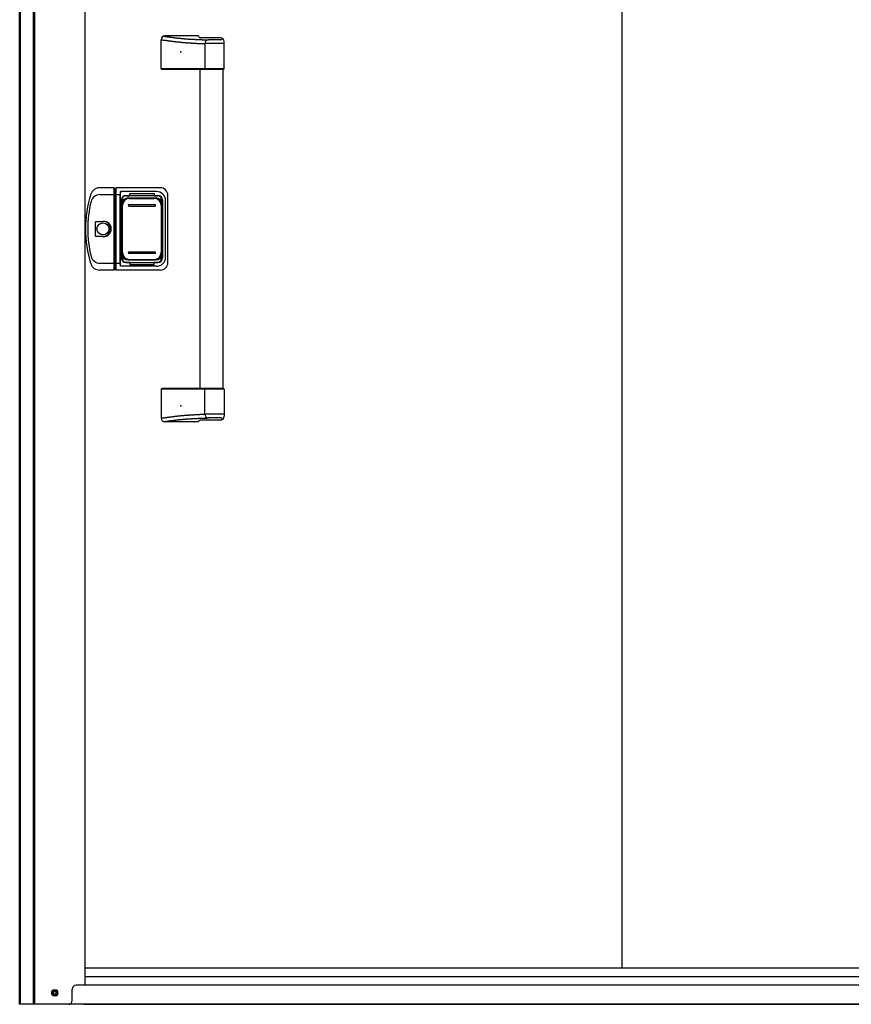
# Model space of a CAD drawing. Extents: x 543 to 20478, y 217 to 14052.
# Drawn here: x 1855 to 2945, y 9995 to 11286 of the extents above; entities that cross this region are included whole.
import ezdxf

# ---------------------------------------------------------------- set-up
doc = ezdxf.new("R2010")
doc.units = 0
doc.header["$LTSCALE"] = 50
doc.header["$MEASUREMENT"] = 0
for name, color, linetype in [('0-表カバー', 3, 'CONTINUOUS'), ('0-表プッシュ', 3, 'CONTINUOUS'), ('0-表示板', 3, 'CONTINUOUS'), ('下枠前', 3, 'CONTINUOUS'), ('取手セット', 3, 'CONTINUOUS'), ('床補強', 3, 'CONTINUOUS'), ('扉後', 3, 'CONTINUOUS'), ('柱前', 3, 'CONTINUOUS')]:
    doc.layers.add(name, color=color, linetype=linetype)

msp = doc.modelspace()

# ---------------------------------------------------------------- linework, layer by layer
at = {"layer": '0-表カバー'}
for p, q in [((1978.5, 11065.4), (1959.3, 11065.4)), ((1978.8, 11064.4), (1978.5, 11065.4)), ((1978.5, 10957.4), (1978.5, 11065.4)), ((1980.8, 11064.4), (1978.8, 11064.4)), ((1978.8, 11064.4), (1978.8, 10958.4)), ((1980.8, 11064.4), (1981, 11065.4)), ((1980.8, 11056.4), (1980.8, 11064.4)), ((1981, 10957.4), (1981, 11065.4)), ((2038.8, 11065.4), (1981, 11065.4)), ((1986.8, 11060.4), (1986.3, 11056.4)), ((1986.8, 10962.4), (1986.8, 11060.4)), ((2033.8, 11060.4), (1986.8, 11060.4)), ((1959.8, 11056.4), (1978.8, 11056.4)), ((1980.8, 11056.4), (1978.8, 11056.4)), ((1980.7, 11056.4), (1986.3, 11056.4)), ((1980.8, 10958.4), (1980.8, 11056.4)), ((1986.3, 10966.4), (1986.3, 11056.4)), ((1987.8, 11049.4), (1987.8, 10973.4)), ((1993.8, 11055.4), (2035.8, 11055.4)), ((2041.8, 11049.4), (2041.8, 10973.4)), ((2045.8, 10974.4), (2045.8, 11048.4)), ((2048.8, 10967.4), (2048.8, 11055.4)), ((1953.9, 11021.3), (1963.8, 11021.3)), ((1953.9, 11001.5), (1953.9, 11021.3)), ((1963.8, 11001.5), (1953.9, 11001.5)), ((1978.5, 10957.4), (1959.3, 10957.4)), ((1959.8, 10966.4), (1978.8, 10966.4)), ((1978.8, 10958.4), (1978.5, 10957.4)), ((1980.8, 10966.5), (1978.8, 10966.5)), ((1980.8, 10958.4), (1978.8, 10958.4)), ((1980.7, 10966.4), (1986.3, 10966.4)), ((1981, 10957.4), (1980.8, 10958.4)), ((2038.8, 10957.4), (1981, 10957.4)), ((1986.8, 10962.4), (1986.3, 10966.4)), ((2033.8, 10962.4), (1986.8, 10962.4)), ((1993.8, 10967.4), (2035.8, 10967.4))]:
    msp.add_line(p, q, dxfattribs=at)
msp.add_circle((1963.8, 11011.4), 7.9, dxfattribs=at)
for centre, radius, start, end in [((1959.3, 11053.4), 12, 90, 162.2811), ((2033.8, 11048.4), 12, 0, 90), ((2038.8, 11055.4), 10, 0, 90), ((2090.8, 11011.4), 150, 162.2811, 197.7189), ((2092.8, 11011.4), 149, 166.0618, 193.9382), ((1959.8, 11044.4), 12, 90, 166.0618), ((1993.8, 11049.4), 6, 90, 180), ((2035.8, 11049.4), 6, 0, 90), ((1964.7, 11011.4), 9.95, 264.495, 95.505), ((1963.8, 11011.4), 9.9, 270, 90), ((1959.8, 10978.4), 12, 193.9382, 270), ((1993.8, 10973.4), 6, 180, 270), ((2033.8, 10974.4), 12, 270, 0), ((2035.8, 10973.4), 6, 270, 0), ((1959.3, 10969.4), 12, 197.7189, 270), ((2038.8, 10967.4), 10, 270, 0)]:
    msp.add_arc(centre, radius, start, end, dxfattribs=at)
at = {"layer": '0-表プッシュ'}
for p, q in [((1997, 11052.1), (2032.5, 11052.1)), ((1998.5, 11051.4), (2031, 11051.4)), ((1988, 10979.8), (1988, 11043.1)), ((1989.5, 10980.4), (1989.5, 11042.4)), ((1997.8, 11043.4), (2031.8, 11043.4)), ((1997.8, 11041.4), (2031.8, 11041.4)), ((2040, 11042.4), (2040, 10980.4)), ((2041.5, 11043.1), (2041.5, 10979.8)), ((1997, 10970.8), (2032.5, 10970.8)), ((1997.8, 10981.4), (2031.8, 10981.4)), ((1997.8, 10979.4), (2031.8, 10979.4)), ((1998.5, 10971.4), (2031, 10971.4))]:
    msp.add_line(p, q, dxfattribs=at)
for centre, radius, start, end in [((1997, 11043.1), 9, 90, 180), ((1998.5, 11042.4), 9, 90, 180), ((2031, 11042.4), 9, 0, 90), ((2032.5, 11043.1), 9, 0, 90), ((1997.8, 11042.4), 1, 90, 270), ((2031.8, 11042.4), 1, 270, 90), ((1997, 10979.8), 9, 180, 270), ((1998.5, 10980.4), 9, 180, 270), ((1997.8, 10980.4), 1, 90, 270), ((2031, 10980.4), 9, 270, 0), ((2031.8, 10980.4), 1, 270, 90), ((2032.5, 10979.8), 9, 270, 0)]:
    msp.add_arc(centre, radius, start, end, dxfattribs=at)
at = {"layer": '0-表示板'}
for p, q in [((1988, 11048.9), (1988, 11045.1)), ((1989.7, 11049.4), (1989.7, 11048.4)), ((1990.7, 11050.4), (1991.8, 11050.4)), ((1994, 11054.9), (1998.8, 11054.9)), ((1998.8, 11057.9), (2030.8, 11057.9)), ((1998.8, 11054.9), (1998.8, 11057.9)), ((2030.8, 11057.9), (2030.8, 11054.9)), ((2030.8, 11054.9), (2035.5, 11054.9)), ((2037.7, 11050.4), (2038.8, 11050.4)), ((2039.8, 11049.4), (2039.8, 11048.4)), ((2041.5, 11048.9), (2041.5, 11043.1)), ((1988.3, 11045.1), (1987.3, 11045.1)), ((1987.3, 11045.1), (1987.3, 11038.4)), ((1988, 11038.4), (1987.3, 11038.4)), ((1988, 10984.4), (1987.3, 10984.4)), ((1987.3, 10977.7), (1987.3, 10984.4)), ((1988.3, 10977.7), (1987.3, 10977.7)), ((1988, 10973.9), (1988, 10977.7)), ((1989.7, 10973.4), (1989.7, 10974.5)), ((1990.7, 10972.4), (1991.8, 10972.4)), ((2037.7, 10972.4), (2038.8, 10972.4)), ((2039.8, 10973.4), (2039.8, 10974.5)), ((2041.5, 10973.9), (2041.5, 10979.8)), ((1994, 10967.9), (1998.8, 10967.9)), ((1998.8, 10967.9), (1998.8, 10964.9)), ((1998.8, 10964.9), (2030.8, 10964.9)), ((2030.8, 10967.9), (2035.5, 10967.9)), ((2030.8, 10964.9), (2030.8, 10967.9))]:
    msp.add_line(p, q, dxfattribs=at)
for centre, radius, start, end in [((1994, 11048.9), 6, 90, 180), ((1990.7, 11049.4), 1, 90, 180), ((2035.5, 11048.9), 6, 0, 90), ((2038.8, 11049.4), 1, 0, 90), ((2038.8, 11049.4), 1, 0, 90), ((1994, 10973.9), 6, 180, 270), ((1990.7, 10973.4), 1, 180, 270), ((2035.5, 10973.9), 6, 270, 0), ((2038.8, 10973.4), 1, 270, 0), ((2038.8, 10973.4), 1, 270, 0)]:
    msp.add_arc(centre, radius, start, end, dxfattribs=at)
at = {"layer": '下枠前'}
for p, q in [((3995.5, 10020.1), (1928.5, 10020.1)), ((4056.5, 9995.1), (1867.5, 9995.1))]:
    msp.add_line(p, q, dxfattribs=at)
at = {"layer": '下枠前', "color": 4}
msp.add_circle((1900.5, 10010.1), 3, dxfattribs=at)
at = {"layer": '下枠前'}
msp.add_circle((1900.5, 10010.1), 2, dxfattribs=at)
at = {"layer": '取手セット'}
for p, q in [((2040, 11221.4), (2040, 11259.4)), ((2088.8, 11264.4), (2045, 11264.4)), ((2117.8, 11262), (2091, 11262)), ((2122.8, 11254.2), (2097.2, 11254.2)), ((2097.2, 11254.2), (2097.2, 11221.4)), ((2118.3, 11259.2), (2102.2, 11259.2)), ((2120.3, 11261.2), (2120.3, 11261.4)), ((2122.8, 11221.4), (2122.8, 11257)), ((2122.8, 11221.4), (2040, 11221.4)), ((2041, 11220.4), (2040, 11221.4)), ((2121.8, 11220.4), (2041, 11220.4)), ((2091.3, 10802.4), (2091.3, 11220.4)), ((2098.6, 11220.4), (2097.2, 11221.4)), ((2121.3, 10802.4), (2121.3, 11220.4)), ((2121.8, 11220.4), (2122.8, 11221.4)), ((2041, 10802.4), (2040, 10801.4)), ((2122.8, 10801.4), (2040, 10801.4)), ((2040, 10801.4), (2040, 10763.4)), ((2121.8, 10802.4), (2041, 10802.4)), ((2098.6, 10802.4), (2097.2, 10801.4)), ((2097.2, 10768.6), (2097.2, 10801.4)), ((2121.8, 10802.4), (2122.8, 10801.4)), ((2122.8, 10801.4), (2122.8, 10765.8)), ((2122.8, 10768.7), (2097.2, 10768.7)), ((2118.3, 10763.6), (2102.2, 10763.6)), ((2088.8, 10758.4), (2045, 10758.4)), ((2117.8, 10760.8), (2091, 10760.8)), ((2120.3, 10761.6), (2120.3, 10761.5))]:
    msp.add_line(p, q, dxfattribs=at)
for points in [[(2040, 11259.4, 0), (2040.3, 11259.4, 0), (2040.7, 11259.3, 0), (2041.1, 11259.3, 0), (2041.4, 11259.2, 0), (2041.8, 11259.2, 0), (2042.1, 11259.1, 0), (2042.5, 11259.1, 0), (2042.8, 11259, 0), (2043.2, 11259, 0), (2043.6, 11258.9, 0), (2043.9, 11258.9, 0), (2044.3, 11258.8, 0), (2044.6, 11258.8, 0), (2045, 11258.7, 0), (2045.4, 11258.7, 0), (2045.7, 11258.6, 0), (2046.1, 11258.6, 0), (2046.4, 11258.5, 0), (2046.8, 11258.5, 0), (2047.1, 11258.4, 0), (2047.5, 11258.4, 0), (2047.9, 11258.3, 0), (2048.2, 11258.3, 0), (2048.6, 11258.2, 0), (2048.9, 11258.2, 0), (2049.3, 11258.1, 0), (2049.7, 11258.1, 0), (2050, 11258, 0), (2050.4, 11258, 0), (2050.7, 11257.9, 0), (2051.1, 11257.9, 0), (2051.4, 11257.8, 0), (2051.8, 11257.8, 0), (2052.2, 11257.7, 0), (2052.5, 11257.7, 0), (2052.9, 11257.6, 0), (2053.2, 11257.6, 0), (2053.6, 11257.6, 0), (2054, 11257.5, 0), (2054.3, 11257.5, 0), (2054.7, 11257.4, 0), (2055, 11257.4, 0), (2055.4, 11257.3, 0), (2055.7, 11257.3, 0), (2056.1, 11257.2, 0), (2056.5, 11257.2, 0), (2056.8, 11257.1, 0), (2057.2, 11257.1, 0), (2057.5, 11257.1, 0), (2057.9, 11257, 0), (2058.3, 11257, 0), (2058.6, 11256.9, 0), (2059, 11256.9, 0), (2059.3, 11256.8, 0), (2059.7, 11256.8, 0), (2060.1, 11256.8, 0), (2060.4, 11256.7, 0), (2060.8, 11256.7, 0), (2061.1, 11256.6, 0), (2061.5, 11256.6, 0), (2061.9, 11256.6, 0), (2062.2, 11256.5, 0), (2062.6, 11256.5, 0), (2062.9, 11256.4, 0), (2063.3, 11256.4, 0), (2063.6, 11256.4, 0), (2064, 11256.3, 0), (2064.4, 11256.3, 0), (2064.7, 11256.2, 0), (2065.1, 11256.2, 0), (2065.4, 11256.2, 0), (2065.8, 11256.1, 0), (2066.2, 11256.1, 0), (2066.5, 11256.1, 0), (2066.9, 11256, 0), (2067.2, 11256, 0), (2067.6, 11256, 0), (2068, 11255.9, 0), (2068.3, 11255.9, 0), (2068.7, 11255.9, 0), (2069, 11255.8, 0), (2069.4, 11255.8, 0), (2069.8, 11255.8, 0), (2070.1, 11255.7, 0), (2070.5, 11255.7, 0), (2070.8, 11255.7, 0), (2071.2, 11255.6, 0), (2071.6, 11255.6, 0), (2071.9, 11255.6, 0), (2072.3, 11255.6, 0), (2072.6, 11255.5, 0), (2073, 11255.5, 0), (2073.4, 11255.5, 0), (2073.7, 11255.4, 0), (2074.1, 11255.4, 0), (2074.4, 11255.4, 0), (2074.8, 11255.4, 0), (2075.2, 11255.3, 0), (2075.5, 11255.3, 0), (2075.9, 11255.3, 0), (2076.2, 11255.3, 0), (2076.6, 11255.2, 0), (2077, 11255.2, 0), (2077.3, 11255.2, 0), (2077.7, 11255.2, 0), (2078.1, 11255.1, 0), (2078.4, 11255.1, 0), (2078.8, 11255.1, 0), (2079.1, 11255.1, 0), (2079.5, 11255, 0), (2079.9, 11255, 0), (2080.2, 11255, 0), (2080.6, 11255, 0), (2080.9, 11255, 0), (2081.3, 11254.9, 0), (2081.7, 11254.9, 0), (2082, 11254.9, 0), (2082.4, 11254.9, 0), (2082.7, 11254.9, 0), (2083.1, 11254.8, 0), (2083.5, 11254.8, 0), (2083.8, 11254.8, 0), (2084.2, 11254.8, 0), (2084.5, 11254.8, 0), (2084.9, 11254.7, 0), (2085.3, 11254.7, 0), (2085.6, 11254.7, 0), (2086, 11254.7, 0), (2086.4, 11254.7, 0), (2086.7, 11254.6, 0), (2087.1, 11254.6, 0), (2087.4, 11254.6, 0), (2087.8, 11254.6, 0), (2088.2, 11254.6, 0), (2088.5, 11254.6, 0), (2088.9, 11254.5, 0), (2089.2, 11254.5, 0), (2089.6, 11254.5, 0), (2090, 11254.5, 0), (2090.3, 11254.5, 0), (2090.7, 11254.5, 0), (2091, 11254.4, 0), (2091.4, 11254.4, 0), (2091.8, 11254.4, 0), (2092.1, 11254.4, 0), (2092.5, 11254.4, 0), (2092.9, 11254.4, 0), (2093.2, 11254.3, 0), (2093.6, 11254.3, 0), (2093.9, 11254.3, 0), (2094.3, 11254.3, 0), (2094.7, 11254.3, 0), (2095, 11254.3, 0), (2095.4, 11254.3, 0), (2095.7, 11254.2, 0), (2096.1, 11254.2, 0), (2096.5, 11254.2, 0), (2096.8, 11254.2, 0), (2097.2, 11254.2, 0)], [(2043, 11264, 0), (2043.4, 11264, 0), (2043.7, 11263.9, 0), (2044, 11263.9, 0), (2044.4, 11263.8, 0), (2044.7, 11263.8, 0), (2045, 11263.7, 0), (2045.4, 11263.7, 0), (2045.7, 11263.6, 0), (2046.1, 11263.6, 0), (2046.4, 11263.5, 0), (2046.7, 11263.5, 0), (2047.1, 11263.4, 0), (2047.4, 11263.4, 0), (2047.8, 11263.3, 0), (2048.1, 11263.3, 0), (2048.4, 11263.3, 0), (2048.8, 11263.2, 0), (2049.1, 11263.2, 0), (2049.5, 11263.1, 0), (2049.8, 11263.1, 0), (2050.1, 11263, 0), (2050.5, 11263, 0), (2050.8, 11262.9, 0), (2051.2, 11262.9, 0), (2051.5, 11262.8, 0), (2051.8, 11262.8, 0), (2052.2, 11262.8, 0), (2052.5, 11262.7, 0), (2052.9, 11262.7, 0), (2053.2, 11262.6, 0), (2053.5, 11262.6, 0), (2053.9, 11262.5, 0), (2054.2, 11262.5, 0), (2054.6, 11262.5, 0), (2054.9, 11262.4, 0), (2055.2, 11262.4, 0), (2055.6, 11262.3, 0), (2055.9, 11262.3, 0), (2056.2, 11262.2, 0), (2056.6, 11262.2, 0), (2056.9, 11262.2, 0), (2057.3, 11262.1, 0), (2057.6, 11262.1, 0), (2057.9, 11262, 0), (2058.3, 11262, 0), (2058.6, 11262, 0), (2059, 11261.9, 0), (2059.3, 11261.9, 0), (2059.6, 11261.8, 0), (2060, 11261.8, 0), (2060.3, 11261.8, 0), (2060.7, 11261.7, 0), (2061, 11261.7, 0), (2061.3, 11261.6, 0), (2061.7, 11261.6, 0), (2062, 11261.6, 0), (2062.4, 11261.5, 0), (2062.7, 11261.5, 0), (2063, 11261.4, 0), (2063.4, 11261.4, 0), (2063.7, 11261.4, 0), (2064.1, 11261.3, 0), (2064.4, 11261.3, 0), (2064.7, 11261.3, 0), (2065.1, 11261.2, 0), (2065.4, 11261.2, 0), (2065.8, 11261.2, 0), (2066.1, 11261.1, 0), (2066.5, 11261.1, 0), (2066.8, 11261.1, 0), (2067.1, 11261, 0), (2067.5, 11261, 0), (2067.8, 11261, 0), (2068.2, 11260.9, 0), (2068.5, 11260.9, 0), (2068.8, 11260.9, 0), (2069.2, 11260.8, 0), (2069.5, 11260.8, 0), (2069.9, 11260.8, 0), (2070.2, 11260.7, 0), (2070.5, 11260.7, 0), (2070.9, 11260.7, 0), (2071.2, 11260.7, 0), (2071.6, 11260.6, 0), (2071.9, 11260.6, 0), (2072.2, 11260.6, 0), (2072.6, 11260.5, 0), (2072.9, 11260.5, 0), (2073.3, 11260.5, 0), (2073.6, 11260.5, 0), (2074, 11260.4, 0), (2074.3, 11260.4, 0), (2074.7, 11260.4, 0), (2075, 11260.4, 0), (2075.4, 11260.3, 0), (2075.7, 11260.3, 0), (2076.1, 11260.3, 0), (2076.4, 11260.3, 0), (2076.8, 11260.2, 0), (2077.1, 11260.2, 0), (2077.5, 11260.2, 0), (2077.8, 11260.2, 0), (2078.2, 11260.2, 0), (2078.6, 11260.1, 0), (2078.9, 11260.1, 0), (2079.3, 11260.1, 0), (2079.6, 11260.1, 0), (2080, 11260, 0), (2080.4, 11260, 0), (2080.7, 11260, 0), (2081.1, 11260, 0), (2081.5, 11260, 0), (2081.9, 11259.9, 0), (2082.2, 11259.9, 0), (2082.6, 11259.9, 0), (2083, 11259.9, 0), (2083.4, 11259.9, 0), (2083.8, 11259.9, 0), (2084.2, 11259.8, 0), (2084.6, 11259.8, 0), (2084.9, 11259.8, 0), (2085.3, 11259.8, 0), (2085.7, 11259.8, 0), (2086.1, 11259.7, 0), (2086.5, 11259.7, 0), (2086.9, 11259.7, 0), (2087.4, 11259.7, 0), (2087.8, 11259.7, 0), (2088.2, 11259.7, 0), (2088.6, 11259.6, 0), (2089, 11259.6, 0), (2089.4, 11259.6, 0), (2089.9, 11259.6, 0), (2090.3, 11259.6, 0), (2090.7, 11259.6, 0), (2091.2, 11259.5, 0), (2091.6, 11259.5, 0), (2092, 11259.5, 0), (2092.5, 11259.5, 0), (2092.9, 11259.5, 0), (2093.4, 11259.5, 0), (2093.8, 11259.4, 0), (2094.3, 11259.4, 0), (2094.8, 11259.4, 0), (2095.2, 11259.4, 0), (2095.7, 11259.4, 0), (2096.2, 11259.4, 0), (2096.7, 11259.4, 0), (2097.1, 11259.3, 0), (2097.6, 11259.3, 0), (2098.1, 11259.3, 0), (2098.6, 11259.3, 0), (2099.1, 11259.3, 0), (2099.6, 11259.3, 0), (2100.1, 11259.3, 0), (2100.6, 11259.2, 0), (2101.1, 11259.2, 0), (2101.7, 11259.2, 0), (2102.2, 11259.2, 0)], [(2040, 10763.4, 0), (2040.3, 10763.4, 0), (2040.7, 10763.5, 0), (2041.1, 10763.5, 0), (2041.4, 10763.6, 0), (2041.8, 10763.6, 0), (2042.1, 10763.7, 0), (2042.5, 10763.7, 0), (2042.8, 10763.8, 0), (2043.2, 10763.8, 0), (2043.6, 10763.9, 0), (2043.9, 10763.9, 0), (2044.3, 10764, 0), (2044.6, 10764, 0), (2045, 10764.1, 0), (2045.4, 10764.1, 0), (2045.7, 10764.2, 0), (2046.1, 10764.2, 0), (2046.4, 10764.3, 0), (2046.8, 10764.3, 0), (2047.1, 10764.4, 0), (2047.5, 10764.4, 0), (2047.9, 10764.5, 0), (2048.2, 10764.5, 0), (2048.6, 10764.6, 0), (2048.9, 10764.6, 0), (2049.3, 10764.7, 0), (2049.7, 10764.7, 0), (2050, 10764.8, 0), (2050.4, 10764.8, 0), (2050.7, 10764.9, 0), (2051.1, 10764.9, 0), (2051.4, 10765, 0), (2051.8, 10765, 0), (2052.2, 10765.1, 0), (2052.5, 10765.1, 0), (2052.9, 10765.2, 0), (2053.2, 10765.2, 0), (2053.6, 10765.2, 0), (2054, 10765.3, 0), (2054.3, 10765.3, 0), (2054.7, 10765.4, 0), (2055, 10765.4, 0), (2055.4, 10765.5, 0), (2055.7, 10765.5, 0), (2056.1, 10765.6, 0), (2056.5, 10765.6, 0), (2056.8, 10765.7, 0), (2057.2, 10765.7, 0), (2057.5, 10765.7, 0), (2057.9, 10765.8, 0), (2058.3, 10765.8, 0), (2058.6, 10765.9, 0), (2059, 10765.9, 0), (2059.3, 10766, 0), (2059.7, 10766, 0), (2060.1, 10766, 0), (2060.4, 10766.1, 0), (2060.8, 10766.1, 0), (2061.1, 10766.2, 0), (2061.5, 10766.2, 0), (2061.9, 10766.2, 0), (2062.2, 10766.3, 0), (2062.6, 10766.3, 0), (2062.9, 10766.4, 0), (2063.3, 10766.4, 0), (2063.6, 10766.4, 0), (2064, 10766.5, 0), (2064.4, 10766.5, 0), (2064.7, 10766.6, 0), (2065.1, 10766.6, 0), (2065.4, 10766.6, 0), (2065.8, 10766.7, 0), (2066.2, 10766.7, 0), (2066.5, 10766.7, 0), (2066.9, 10766.8, 0), (2067.2, 10766.8, 0), (2067.6, 10766.8, 0), (2068, 10766.9, 0), (2068.3, 10766.9, 0), (2068.7, 10766.9, 0), (2069, 10767, 0), (2069.4, 10767, 0), (2069.8, 10767, 0), (2070.1, 10767.1, 0), (2070.5, 10767.1, 0), (2070.8, 10767.1, 0), (2071.2, 10767.2, 0), (2071.6, 10767.2, 0), (2071.9, 10767.2, 0), (2072.3, 10767.2, 0), (2072.6, 10767.3, 0), (2073, 10767.3, 0), (2073.4, 10767.3, 0), (2073.7, 10767.4, 0), (2074.1, 10767.4, 0), (2074.4, 10767.4, 0), (2074.8, 10767.4, 0), (2075.2, 10767.5, 0), (2075.5, 10767.5, 0), (2075.9, 10767.5, 0), (2076.2, 10767.5, 0), (2076.6, 10767.6, 0), (2077, 10767.6, 0), (2077.3, 10767.6, 0), (2077.7, 10767.6, 0), (2078.1, 10767.7, 0), (2078.4, 10767.7, 0), (2078.8, 10767.7, 0), (2079.1, 10767.7, 0), (2079.5, 10767.8, 0), (2079.9, 10767.8, 0), (2080.2, 10767.8, 0), (2080.6, 10767.8, 0), (2080.9, 10767.8, 0), (2081.3, 10767.9, 0), (2081.7, 10767.9, 0), (2082, 10767.9, 0), (2082.4, 10767.9, 0), (2082.7, 10767.9, 0), (2083.1, 10768, 0), (2083.5, 10768, 0), (2083.8, 10768, 0), (2084.2, 10768, 0), (2084.5, 10768, 0), (2084.9, 10768.1, 0), (2085.3, 10768.1, 0), (2085.6, 10768.1, 0), (2086, 10768.1, 0), (2086.4, 10768.1, 0), (2086.7, 10768.2, 0), (2087.1, 10768.2, 0), (2087.4, 10768.2, 0), (2087.8, 10768.2, 0), (2088.2, 10768.2, 0), (2088.5, 10768.2, 0), (2088.9, 10768.3, 0), (2089.2, 10768.3, 0), (2089.6, 10768.3, 0), (2090, 10768.3, 0), (2090.3, 10768.3, 0), (2090.7, 10768.3, 0), (2091, 10768.4, 0), (2091.4, 10768.4, 0), (2091.8, 10768.4, 0), (2092.1, 10768.4, 0), (2092.5, 10768.4, 0), (2092.9, 10768.4, 0), (2093.2, 10768.5, 0), (2093.6, 10768.5, 0), (2093.9, 10768.5, 0), (2094.3, 10768.5, 0), (2094.7, 10768.5, 0), (2095, 10768.5, 0), (2095.4, 10768.5, 0), (2095.7, 10768.6, 0), (2096.1, 10768.6, 0), (2096.5, 10768.6, 0), (2096.8, 10768.6, 0), (2097.2, 10768.6, 0)], [(2043, 10758.8, 0), (2043.4, 10758.8, 0), (2043.7, 10758.9, 0), (2044, 10758.9, 0), (2044.4, 10759, 0), (2044.7, 10759, 0), (2045, 10759.1, 0), (2045.4, 10759.1, 0), (2045.7, 10759.2, 0), (2046.1, 10759.2, 0), (2046.4, 10759.3, 0), (2046.7, 10759.3, 0), (2047.1, 10759.4, 0), (2047.4, 10759.4, 0), (2047.8, 10759.5, 0), (2048.1, 10759.5, 0), (2048.4, 10759.5, 0), (2048.8, 10759.6, 0), (2049.1, 10759.6, 0), (2049.5, 10759.7, 0), (2049.8, 10759.7, 0), (2050.1, 10759.8, 0), (2050.5, 10759.8, 0), (2050.8, 10759.9, 0), (2051.2, 10759.9, 0), (2051.5, 10760, 0), (2051.8, 10760, 0), (2052.2, 10760, 0), (2052.5, 10760.1, 0), (2052.9, 10760.1, 0), (2053.2, 10760.2, 0), (2053.5, 10760.2, 0), (2053.9, 10760.3, 0), (2054.2, 10760.3, 0), (2054.6, 10760.3, 0), (2054.9, 10760.4, 0), (2055.2, 10760.4, 0), (2055.6, 10760.5, 0), (2055.9, 10760.5, 0), (2056.2, 10760.6, 0), (2056.6, 10760.6, 0), (2056.9, 10760.6, 0), (2057.3, 10760.7, 0), (2057.6, 10760.7, 0), (2057.9, 10760.8, 0), (2058.3, 10760.8, 0), (2058.6, 10760.8, 0), (2059, 10760.9, 0), (2059.3, 10760.9, 0), (2059.6, 10761, 0), (2060, 10761, 0), (2060.3, 10761, 0), (2060.7, 10761.1, 0), (2061, 10761.1, 0), (2061.3, 10761.2, 0), (2061.7, 10761.2, 0), (2062, 10761.2, 0), (2062.4, 10761.3, 0), (2062.7, 10761.3, 0), (2063, 10761.4, 0), (2063.4, 10761.4, 0), (2063.7, 10761.4, 0), (2064.1, 10761.5, 0), (2064.4, 10761.5, 0), (2064.7, 10761.5, 0), (2065.1, 10761.6, 0), (2065.4, 10761.6, 0), (2065.8, 10761.6, 0), (2066.1, 10761.7, 0), (2066.5, 10761.7, 0), (2066.8, 10761.7, 0), (2067.1, 10761.8, 0), (2067.5, 10761.8, 0), (2067.8, 10761.8, 0), (2068.2, 10761.9, 0), (2068.5, 10761.9, 0), (2068.8, 10761.9, 0), (2069.2, 10762, 0), (2069.5, 10762, 0), (2069.9, 10762, 0), (2070.2, 10762.1, 0), (2070.5, 10762.1, 0), (2070.9, 10762.1, 0), (2071.2, 10762.1, 0), (2071.6, 10762.2, 0), (2071.9, 10762.2, 0), (2072.2, 10762.2, 0), (2072.6, 10762.3, 0), (2072.9, 10762.3, 0), (2073.3, 10762.3, 0), (2073.6, 10762.3, 0), (2074, 10762.4, 0), (2074.3, 10762.4, 0), (2074.7, 10762.4, 0), (2075, 10762.4, 0), (2075.4, 10762.5, 0), (2075.7, 10762.5, 0), (2076.1, 10762.5, 0), (2076.4, 10762.5, 0), (2076.8, 10762.6, 0), (2077.1, 10762.6, 0), (2077.5, 10762.6, 0), (2077.8, 10762.6, 0), (2078.2, 10762.6, 0), (2078.6, 10762.7, 0), (2078.9, 10762.7, 0), (2079.3, 10762.7, 0), (2079.6, 10762.7, 0), (2080, 10762.8, 0), (2080.4, 10762.8, 0), (2080.7, 10762.8, 0), (2081.1, 10762.8, 0), (2081.5, 10762.8, 0), (2081.9, 10762.9, 0), (2082.2, 10762.9, 0), (2082.6, 10762.9, 0), (2083, 10762.9, 0), (2083.4, 10762.9, 0), (2083.8, 10762.9, 0), (2084.2, 10763, 0), (2084.6, 10763, 0), (2084.9, 10763, 0), (2085.3, 10763, 0), (2085.7, 10763, 0), (2086.1, 10763.1, 0), (2086.5, 10763.1, 0), (2086.9, 10763.1, 0), (2087.4, 10763.1, 0), (2087.8, 10763.1, 0), (2088.2, 10763.1, 0), (2088.6, 10763.2, 0), (2089, 10763.2, 0), (2089.4, 10763.2, 0), (2089.9, 10763.2, 0), (2090.3, 10763.2, 0), (2090.7, 10763.2, 0), (2091.2, 10763.3, 0), (2091.6, 10763.3, 0), (2092, 10763.3, 0), (2092.5, 10763.3, 0), (2092.9, 10763.3, 0), (2093.4, 10763.3, 0), (2093.8, 10763.4, 0), (2094.3, 10763.4, 0), (2094.8, 10763.4, 0), (2095.2, 10763.4, 0), (2095.7, 10763.4, 0), (2096.2, 10763.4, 0), (2096.7, 10763.4, 0), (2097.1, 10763.5, 0), (2097.6, 10763.5, 0), (2098.1, 10763.5, 0), (2098.6, 10763.5, 0), (2099.1, 10763.5, 0), (2099.6, 10763.5, 0), (2100.1, 10763.5, 0), (2100.6, 10763.6, 0), (2101.1, 10763.6, 0), (2101.7, 10763.6, 0), (2102.2, 10763.6, 0)]]:
    msp.add_polyline3d(points, dxfattribs=at)
for centre, radius, start, end in [((2045, 11259.4), 5, 90, 180), ((2091.2, 11264.4), 2.4, 180, 270), ((2102.2, 11254.2), 5, 90, 180), ((2117.8, 11257), 5, 0, 90), ((2118.3, 11261.2), 2, 270, 360), ((2045, 10763.4), 5, 180, 270), ((2102.2, 10768.6), 5, 180, 270), ((2117.8, 10765.8), 5, 270, 0), ((2118.3, 10761.6), 2, 0, 90), ((2091.2, 10758.4), 2.4, 90, 180)]:
    msp.add_arc(centre, radius, start, end, dxfattribs=at)
for p in [(2065.8, 11243.4), (2065.8, 10779.4)]:
    msp.add_point(p, dxfattribs=at)
at = {"layer": '床補強'}
for p, q in [((4000.5, 10031.3), (1940.5, 10031.3)), ((1938.5, 9995.1), (3985.5, 9995.1))]:
    msp.add_line(p, q, dxfattribs=at)
at = {"layer": '扉後'}
for p, q in [((2644.3, 10042.4), (2644.3, 11968.1)), ((3327.1, 10042.4), (1940.5, 10042.4))]:
    msp.add_line(p, q, dxfattribs=at)
at = {"layer": '柱前'}
for p, q in [((1854.5, 9995.1), (1854.5, 12073.6)), ((1855.5, 9995.1), (1855.5, 11973.5)), ((1872.5, 9995.1), (1872.5, 11973.5)), ((1874.5, 9995.1), (1874.5, 11973.5)), ((1940.5, 10020.1), (1940.5, 11973.5)), ((1854.8, 10317.9), (1854.8, 10329.4)), ((1854.8, 10329.4), (1855.3, 10328.8)), ((1854.8, 10317.9), (1855.3, 10318.4)), ((1872.5, 9995.1), (1872.5, 10016.1)), ((1874.5, 9995.1), (1874.5, 10016.1)), ((1923.5, 10000.1), (1923.5, 10015.1)), ((1940.5, 10020.1), (1928.5, 10020.1)), ((1899.8, 10013.9), (1901.3, 10013.9)), ((1901.3, 10006.4), (1899.8, 10006.4)), ((1918.5, 9995.1), (1854.5, 9995.1))]:
    msp.add_line(p, q, dxfattribs=at)
for centre, radius, start, end in [((1928.5, 10015.1), 5, 90, 180), ((1899.8, 10010.1), 3.75, 90, 270), ((1901.3, 10010.1), 3.75, 270, 90), ((1918.5, 10000.1), 5, 270, 0)]:
    msp.add_arc(centre, radius, start, end, dxfattribs=at)

doc.saveas('drawing.dxf')
